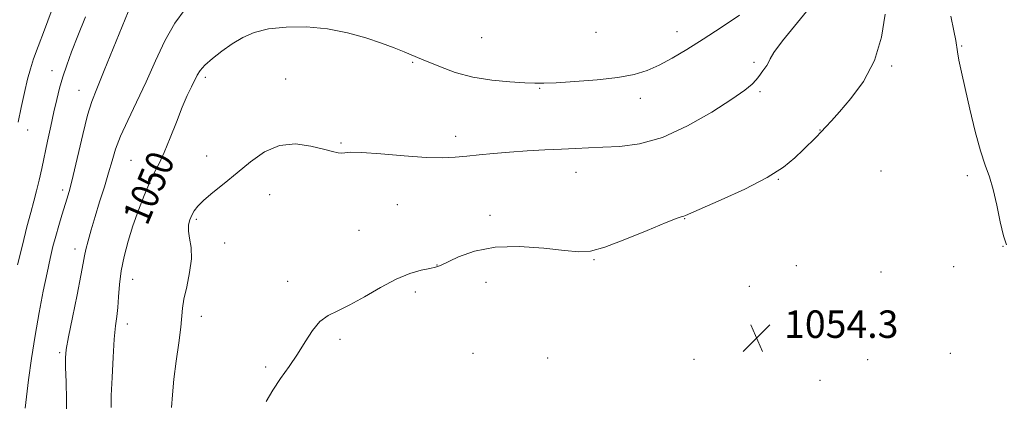
# Model space of a CAD drawing. Extents: x 2129800 to 2132700, y 339800 to 342700.
# Drawn here: x 2132142 to 2132429, y 341142 to 341253 of the extents above; entities that cross this region are included whole.
import ezdxf
from ezdxf.enums import TextEntityAlignment as Align

# ---------------------------------------------------------------- set-up
doc = ezdxf.new("R2010")
doc.units = 0
doc.header["$MEASUREMENT"] = 0
for name, color, linetype, lineweight in [('DTM SPOT ELEVATION', 2, 'Continuous', 13), ('INDEX CONTOUR', 41, 'Continuous', 13), ('INDEX CONTOUR LABEL', 244, 'Continuous', 0), ('INTERMEDIATE CONTOUR', 44, 'Continuous', 0), ('SPOT ELEVATION', 7, 'Continuous', 0)]:
    doc.layers.add(name, color=color, linetype=linetype, lineweight=lineweight)
doc.styles.add('Style-ITALICS', font='ITALICS.shx')

# ---------------------------------------------------------------- blocks, each defined once
blk = doc.blocks.new('SPOT')
at = {"layer": 'SPOT ELEVATION'}
for p, q in [((-3.91, -3.91), (3.82, 3.81)), ((-1.65, 3.77), (1.72, -3.93))]:
    blk.add_line(p, q, dxfattribs=at)

msp = doc.modelspace()

# ---------------------------------------------------------------- linework, layer by layer
at = {"layer": 'DTM SPOT ELEVATION'}
for p in [(2132276.53, 341247.95, 1048.89), (2132309.87, 341249.55, 1048.56), (2132333.47, 341249.74, 1049.24), (2132416.42, 341245.58, 1056.15), (2132256.44, 341240.77, 1050.18), (2132355.97, 341240.76, 1051.72), (2132396.01, 341239.76, 1054.18), (2132151.39, 341238.42, 1043.3), (2132196.08, 341236.41, 1050.39), (2132219.49, 341236, 1051.23), (2132159.2, 341232.67, 1045.24), (2132293.46, 341233.21, 1050.13), (2132357.72, 341232.29, 1052.21), (2132322.8, 341230.28, 1050.64), (2132144.26, 341221.15, 1042.63), (2132269.01, 341219.24, 1051.47), (2132375.18, 341221.15, 1053.96), (2132235.59, 341217.32, 1051.86), (2132196.45, 341213.49, 1051.31), (2132174.39, 341212.23, 1049.05), (2132304.07, 341208.75, 1052.72), (2132392.92, 341209.21, 1054.96), (2132418.09, 341207.84, 1055.59), (2132363.02, 341206.78, 1054.07), (2132154.46, 341203.61, 1045.57), (2132214.76, 341202.27, 1052.77), (2132252, 341199.34, 1053.05), (2132193.4, 341195.09, 1052.24), (2132279.03, 341196.23, 1053.56), (2132335.77, 341195.34, 1054.06), (2132240.88, 341191.91, 1052.92), (2132201.69, 341188.23, 1052.58), (2132158.03, 341186.48, 1047.46), (2132428.47, 341187.21, 1055.98), (2132309.35, 341183.4, 1054.09), (2132263.56, 341181.85, 1053.95), (2132368.23, 341181.64, 1054.54), (2132392.98, 341179.72, 1054.95), (2132414.09, 341181.28, 1055.49), (2132174.92, 341177.67, 1050.77), (2132220.01, 341177.06, 1053.41), (2132277.81, 341176.74, 1054.71), (2132257.29, 341173.94, 1054.44), (2132354.6, 341175.58, 1054.42), (2132194.89, 341166.87, 1052.5), (2132173.34, 341164.65, 1050.54), (2132235.3, 341160.12, 1054.4), (2132153.58, 341156.24, 1047.76), (2132274.08, 341156.09, 1055.27), (2132413.16, 341156.13, 1054.96), (2132295.82, 341154.7, 1055.3), (2132338.47, 341154.3, 1054.5), (2132389.03, 341154.22, 1054.58), (2132213.65, 341152.1, 1053.68), (2132375.13, 341148.27, 1054.26)]:
    msp.add_point(p, dxfattribs=at)
at = {"layer": 'INDEX CONTOUR'}
msp.add_polyline3d([(2132351.668, 341254.522, 1050), (2132346.386, 341250.928, 1050), (2132341.167, 341247.571, 1050), (2132336.397, 341244.587, 1050), (2132332.126, 341242.041, 1050), (2132328.316, 341239.984, 1050), (2132324.821, 341238.435, 1050), (2132321.049, 341237.293, 1050), (2132316.297, 341236.429, 1050), (2132310.201, 341235.737, 1050), (2132303.757, 341235.211, 1050), (2132298.297, 341234.869, 1050), (2132294.711, 341234.722, 1050), (2132292.105, 341234.735, 1050), (2132289.142, 341234.864, 1050), (2132284.828, 341235.101, 1050), (2132279.545, 341235.584, 1050), (2132274.018, 341236.487, 1050), (2132268.898, 341237.886, 1050), (2132264.54, 341239.478, 1050), (2132259.062, 341241.763, 1050), (2132256.049, 341242.975, 1050), (2132253.965, 341243.844, 1050), (2132251.117, 341244.992, 1050), (2132247.412, 341246.381, 1050), (2132242.808, 341247.934, 1050), (2132237.472, 341249.413, 1050), (2132231.625, 341250.541, 1050), (2132225.534, 341251.096, 1050), (2132219.65, 341251.072, 1050), (2132214.469, 341250.517, 1050), (2132210.332, 341249.482, 1050), (2132206.961, 341248.022, 1050), (2132203.92, 341246.196, 1050), (2132200.905, 341244.096, 1050), (2132198.127, 341241.945, 1050), (2132195.927, 341240, 1050), (2132194.523, 341238.429, 1050), (2132193.647, 341237.035, 1050), (2132191.986, 341233.638, 1050), (2132190.799, 341231.115, 1050), (2132189.337, 341227.729, 1050), (2132187.62, 341223.416, 1050), (2132185.805, 341218.779, 1050), (2132184.078, 341214.589, 1050), (2132182.571, 341211.372, 1050), (2132181.184, 341208.659, 1050), (2132179.758, 341205.734, 1050), (2132178.185, 341202.055, 1050), (2132176.544, 341197.779, 1050), (2132174.962, 341193.235, 1050), (2132173.556, 341188.709, 1050), (2132172.398, 341184.305, 1050), (2132171.55, 341180.083, 1050), (2132171.04, 341176.115, 1050), (2132170.748, 341172.524, 1050), (2132170.519, 341169.441, 1050), (2132170.231, 341166.84, 1050), (2132169.886, 341164.05, 1050), (2132169.518, 341160.241, 1050), (2132169.162, 341154.932, 1050), (2132168.861, 341149.046, 1050), (2132168.659, 341143.857, 1050), (2132168.579, 341140.315, 1050)], dxfattribs=at)
at = {"layer": 'INTERMEDIATE CONTOUR'}
for points in [[(2132373.862, 341258.799, 1052), (2132368.633, 341252.384, 1052), (2132364.203, 341247.034, 1052), (2132361.687, 341243.641, 1052), (2132360.634, 341241.792, 1052), (2132360.205, 341240.751, 1052), (2132359.718, 341239.898, 1052), (2132359.115, 341239.089, 1052), (2132358.497, 341238.3, 1052), (2132357.317, 341236.641, 1052), (2132356.55, 341235.668, 1052), (2132355.408, 341234.473, 1052), (2132353.295, 341232.732, 1052), (2132349.521, 341230.065, 1052), (2132343.687, 341226.325, 1052), (2132336.57, 341222.288, 1052), (2132329.239, 341218.961, 1052), (2132322.585, 341217.085, 1052), (2132316.796, 341216.336, 1052), (2132311.882, 341216.124, 1052), (2132307.755, 341215.961, 1052), (2132303.928, 341215.759, 1052), (2132299.818, 341215.532, 1052), (2132295.017, 341215.288, 1052), (2132289.819, 341215.013, 1052), (2132284.696, 341214.687, 1052), (2132280.035, 341214.302, 1052), (2132275.891, 341213.89, 1052), (2132272.231, 341213.496, 1052), (2132268.895, 341213.173, 1052), (2132265.212, 341213.02, 1052), (2132260.381, 341213.145, 1052), (2132253.995, 341213.593, 1052), (2132247.219, 341214.155, 1052), (2132241.613, 341214.558, 1052), (2132238.306, 341214.614, 1052), (2132236.719, 341214.466, 1052), (2132235.843, 341214.344, 1052), (2132234.786, 341214.443, 1052), (2132233.109, 341214.824, 1052), (2132230.493, 341215.52, 1052), (2132226.758, 341216.441, 1052), (2132222.302, 341217.033, 1052), (2132217.665, 341216.622, 1052), (2132213.285, 341214.757, 1052), (2132209.185, 341211.872, 1052), (2132205.288, 341208.62, 1052), (2132201.573, 341205.563, 1052), (2132198.262, 341202.879, 1052), (2132195.637, 341200.653, 1052), (2132193.881, 341198.923, 1052), (2132192.794, 341197.529, 1052), (2132192.075, 341196.267, 1052), (2132191.499, 341194.948, 1052), (2132191.129, 341193.458, 1052), (2132191.102, 341191.702, 1052), (2132191.464, 341189.572, 1052), (2132191.897, 341186.924, 1052), (2132191.991, 341183.604, 1052), (2132191.475, 341179.595, 1052), (2132190.619, 341175.448, 1052), (2132189.83, 341171.853, 1052), (2132189.401, 341169.218, 1052), (2132188.87, 341163.714, 1052), (2132188.297, 341159.182, 1052), (2132187.576, 341153.819, 1052), (2132186.905, 341148.521, 1052), (2132186.444, 341144.016, 1052), (2132186.189, 341140.363, 1052)], [(2132161.149, 341254.018, 1044), (2132158.918, 341248.498, 1044), (2132157.093, 341243.857, 1044), (2132155.658, 341239.986, 1044), (2132154.522, 341236.576, 1044), (2132153.593, 341233.333, 1044), (2132152.767, 341230.004, 1044), (2132151.938, 341226.352, 1044), (2132151.03, 341222.233, 1044), (2132150.088, 341217.897, 1044), (2132148.376, 341209.889, 1044), (2132147.628, 341206.475, 1044), (2132146.888, 341203.361, 1044), (2132146.099, 341200.384, 1044), (2132145.187, 341197.082, 1044), (2132144.074, 341192.921, 1044), (2132142.733, 341187.613, 1044), (2132141.34, 341181.872, 1044)], [(2132151.145, 341255.51, 1042), (2132149.147, 341250.254, 1042), (2132147.317, 341245.386, 1042), (2132146.01, 341241.802, 1042), (2132145.083, 341238.952, 1042), (2132144.27, 341235.926, 1042), (2132143.367, 341232.06, 1042), (2132142.419, 341227.68, 1042), (2132141.534, 341223.358, 1042)], [(2132173.568, 341255.556, 1046), (2132166.609, 341238.412, 1046), (2132164.403, 341233.098, 1046), (2132162.964, 341229.375, 1046), (2132161.748, 341225.378, 1046), (2132160.341, 341219.785, 1046), (2132157.532, 341207.834, 1046), (2132156.545, 341203.928, 1046), (2132155.781, 341201.253, 1046), (2132154.228, 341196.277, 1046), (2132153.337, 341193.31, 1046), (2132152.46, 341190.238, 1046), (2132151.65, 341187.162, 1046), (2132150.837, 341183.736, 1046), (2132149.924, 341179.507, 1046), (2132148.848, 341174.162, 1046), (2132147.673, 341167.951, 1046), (2132146.498, 341161.268, 1046), (2132145.422, 341154.544, 1046), (2132144.53, 341148.379, 1046), (2132143.908, 341143.416, 1046), (2132143.602, 341140.092, 1046)], [(2132190.225, 341256.24, 1048), (2132187.133, 341252.231, 1048), (2132184.244, 341247.105, 1048), (2132181.509, 341241.226, 1048), (2132178.794, 341235.118, 1048), (2132176.037, 341229.255, 1048), (2132173.46, 341223.907, 1048), (2132171.359, 341219.293, 1048), (2132169.919, 341215.504, 1048), (2132168.882, 341212.122, 1048), (2132167.883, 341208.601, 1048), (2132166.646, 341204.549, 1048), (2132165.263, 341200.197, 1048), (2132163.918, 341195.929, 1048), (2132162.768, 341192.088, 1048), (2132161.866, 341188.848, 1048), (2132161.24, 341186.341, 1048), (2132160.863, 341184.487, 1048), (2132160.49, 341182.347, 1048), (2132159.821, 341178.77, 1048), (2132158.673, 341173.084, 1048), (2132157.325, 341166.536, 1048), (2132156.172, 341160.852, 1048), (2132155.517, 341157.231, 1048), (2132155.296, 341154.754, 1048), (2132155.352, 341151.976, 1048), (2132155.525, 341147.806, 1048), (2132155.645, 341142.569, 1048), (2132155.539, 341136.947, 1048)], [(2132394.171, 341254.854, 1054), (2132393.069, 341248.177, 1054), (2132391.028, 341241.308, 1054), (2132387.836, 341235.241, 1054), (2132384.141, 341230.253, 1054), (2132380.806, 341226.44, 1054), (2132378.474, 341223.806, 1054), (2132376.882, 341221.986, 1054), (2132375.547, 341220.525, 1054), (2132374.06, 341219.025, 1054), (2132370.29, 341215.352, 1054), (2132367.86, 341213.008, 1054), (2132364.54, 341210.298, 1054), (2132359.754, 341207.237, 1054), (2132353.289, 341203.923, 1054), (2132346.402, 341200.778, 1054), (2132336, 341196.242, 1054), (2132335.5, 341196.048, 1054), (2132334.984, 341195.91, 1054), (2132333.553, 341195.412, 1054), (2132330.325, 341194.13, 1054), (2132324.835, 341191.849, 1054), (2132318.318, 341189.186, 1054), (2132312.427, 341186.963, 1054), (2132308.289, 341185.815, 1054), (2132304.9, 341185.61, 1054), (2132300.729, 341186.026, 1054), (2132294.698, 341186.711, 1054), (2132287.552, 341187.209, 1054), (2132280.492, 341187.031, 1054), (2132274.523, 341185.879, 1054), (2132269.874, 341184.204, 1054), (2132264.534, 341181.683, 1054), (2132263.088, 341181.171, 1054), (2132261.453, 341180.805, 1054), (2132258.992, 341180.286, 1054), (2132255.681, 341179.346, 1054), (2132251.648, 341177.72, 1054), (2132247.081, 341175.298, 1054), (2132242.416, 341172.565, 1054), (2132238.149, 341170.159, 1054), (2132234.655, 341168.499, 1054), (2132231.825, 341167.129, 1054), (2132229.428, 341165.372, 1054), (2132227.249, 341162.731, 1054), (2132225.119, 341159.412, 1054), (2132222.884, 341155.8, 1054), (2132220.454, 341152.215, 1054), (2132217.986, 341148.724, 1054), (2132215.702, 341145.33, 1054), (2132213.793, 341142.073, 1054)], [(2132413.267, 341254.284, 1056), (2132414.201, 341249.938, 1056), (2132414.722, 341247.207, 1056), (2132415.218, 341243.839, 1056), (2132415.658, 341241.446, 1056), (2132416.381, 341237.974, 1056), (2132417.432, 341233.206, 1056), (2132418.82, 341227.152, 1056), (2132420.387, 341220.716, 1056), (2132421.938, 341215.023, 1056), (2132423.317, 341210.836, 1056), (2132424.537, 341207.459, 1056), (2132425.655, 341203.829, 1056), (2132426.714, 341199.236, 1056), (2132427.708, 341194.38, 1056), (2132428.62, 341190.309, 1056), (2132429.555, 341187.692, 1056)]]:
    msp.add_polyline3d(points, dxfattribs=at)

# ---------------------------------------------------------------- block references
at = {"layer": 'SPOT ELEVATION'}
msp.add_blockref('SPOT', (2132356.702, 341160.573, 1054.343), dxfattribs=at)

# ---------------------------------------------------------------- texts
at = {"layer": 'INDEX CONTOUR LABEL', "style": 'Style-ITALICS', "width": 0.875}
msp.add_text('1050', height=8, rotation=67.1, dxfattribs=at).set_placement((2132175.417, 341194.541, 1050), align=Align.MIDDLE_LEFT)
at = {"layer": 'SPOT ELEVATION', "style": 'Style-ITALICS'}
msp.add_text('1054.3', height=8, dxfattribs=at).set_placement((2132364.702, 341160.573, 1054.343))

doc.saveas('drawing.dxf')
